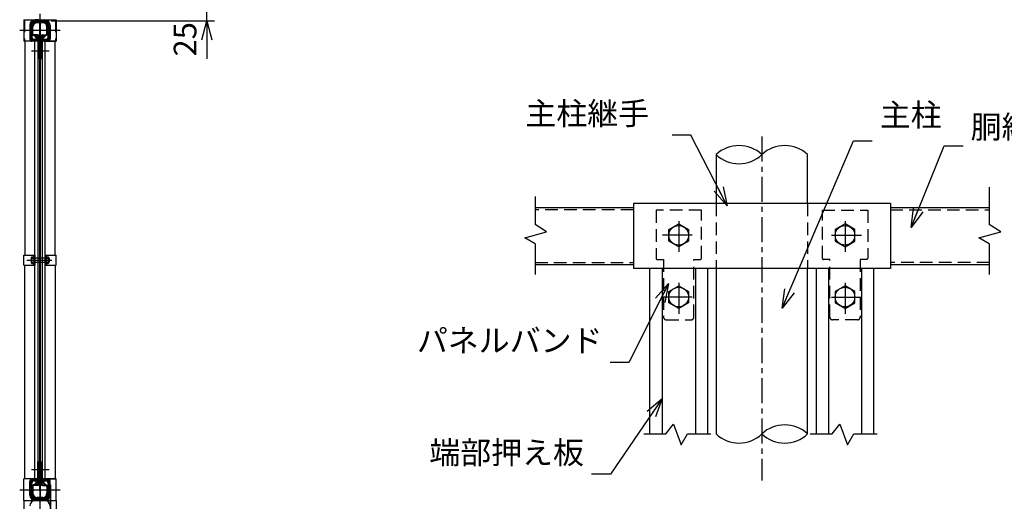
# Model space of a CAD drawing. Extents: x 17181 to 26091, y 18556 to 24856.
# Drawn here: x 22088 to 24041, y 22497 to 23453 of the extents above; entities that cross this region are included whole.
import ezdxf

# ---------------------------------------------------------------- set-up
doc = ezdxf.new("R2010")
doc.units = 0
doc.header["$LTSCALE"] = 100
doc.header["$MEASUREMENT"] = 0
doc.header["$PDMODE"] = 35
for name, pattern in [("2'$0$HIDDEN", [0.375, 0.25, -0.125]), ('CENTER', [2, 1.25, -0.25, 0.25, -0.25]), ('CENTERX2', [4, 2.5, -0.5, 0.5, -0.5]), ('HIDDEN', [0.375, 0.25, -0.125])]:
    doc.linetypes.add(name, pattern=pattern)
doc.layers.get('0').update_dxf_attribs({"linetype": 'CONTINUOUS'})
doc.layers.get('DEFPOINTS').update_dxf_attribs({"linetype": 'CONTINUOUS'})
for name, color, linetype in [('1', 7, 'CONTINUOUS'), ('CENTER', 2, 'CENTERX2'), ('Text', 3, 'CONTINUOUS')]:
    doc.layers.add(name, color=color, linetype=linetype)
doc.styles.add("2'$0$ROMANS", font='romans.shx', dxfattribs={"width": 0.85, "bigfont": 'extfont.shx'})
doc.styles.add('ROMANS', font='romans.shx', dxfattribs={"width": 0.85, "bigfont": 'extfont.shx'})
doc.dimstyles.new("2'$0$ISO15", dxfattribs={"dimscale": 15, "dimtxt": 3, "dimasz": 2.5, "dimexe": 1, "dimexo": 1.5, "dimgap": 1, "dimtad": 1, "dimdec": 0, "dimdsep": 46, "dimtxsty": "2'$0$ROMANS", "dimblk": "2'$0$_Open30", "dimcen": 0, "dimclrd": 2, "dimclre": 1, "dimclrt": 3, "dimadec": 0, "dimazin": 2, "dimtfac": 1, "dimtdec": 0, "dimtix": 1, "dimtmove": 2, "dimatfit": 3, "dimldrblk": "2'$0$_Open30", "dimfxl": 0, "dimarcsym": 0})
doc.dimstyles.new("2'$0$ISO15-5", dxfattribs={"dimscale": 15, "dimtxt": 3, "dimasz": 2.5, "dimexe": 1, "dimexo": 1.5, "dimgap": 1, "dimtad": 1, "dimdec": 1, "dimlfac": 0.333333, "dimdsep": 46, "dimtxsty": "2'$0$ROMANS", "dimblk": "2'$0$_Open30", "dimcen": 0, "dimclrd": 2, "dimclre": 1, "dimclrt": 3, "dimadec": 0, "dimazin": 2, "dimtfac": 1, "dimtdec": 1, "dimtix": 1, "dimtmove": 2, "dimatfit": 3, "dimldrblk": "2'$0$_Open30", "dimfxl": 0, "dimarcsym": 0})
doc.dimstyles.new('ISO15', dxfattribs={"dimscale": 15, "dimtxt": 3, "dimasz": 2.5, "dimexe": 1, "dimexo": 1.5, "dimgap": 1, "dimtad": 1, "dimdec": 0, "dimdsep": 46, "dimtxsty": 'ROMANS', "dimblk": 'OPEN30', "dimcen": 0, "dimclrd": 2, "dimclre": 1, "dimclrt": 3, "dimadec": 0, "dimazin": 2, "dimtfac": 1, "dimtdec": 0, "dimtix": 1, "dimtmove": 2, "dimatfit": 3, "dimldrblk": 'OPEN30', "dimfxl": 0, "dimarcsym": 0})

# ---------------------------------------------------------------- blocks, each defined once
blk = doc.blocks.new('_Open30')
at = {"color": 0, "linetype": 'ByBlock', "lineweight": -2}
for p, q in [((-1, 0.268), (0, 0)), ((0, 0), (-1, -0.268)), ((0, 0), (-1, 0))]:
    blk.add_line(p, q, dxfattribs=at)
blk = doc.blocks.new('*D20')
at = {"layer": '1', "color": 2, "linetype": 'Continuous', "lineweight": -2}
for p, q in [((22459, 23513.2), (22459, 23550.7)), ((22459, 23450.7), (22459, 23475.7)), ((22459, 23413.2), (22459, 23375.7))]:
    blk.add_line(p, q, dxfattribs=at)
at = {"layer": '1', "color": 1, "linetype": 'Continuous', "lineweight": -2}
for p, q in [((22149.3, 23475.7), (22474, 23475.7)), ((22150.3, 23450.7), (22474, 23450.7))]:
    blk.add_line(p, q, dxfattribs=at)
at = {"layer": 'DEFPOINTS', "color": 0, "linetype": 'Continuous'}
for p in [(22126.8, 23475.7), (22459, 23475.7), (22127.8, 23450.7)]:
    blk.add_point(p, dxfattribs=at)
at = {"layer": '1', "color": 2, "linetype": 'Continuous', "lineweight": -2, "xscale": 37.5, "yscale": 37.5, "zscale": 37.5}
for p, rotation in [((22459, 23475.7), 270), ((22459, 23450.7), 90)]:
    blk.add_blockref('_Open30', p, dxfattribs=dict(at, rotation=rotation))
at = {"layer": '1', "color": 3, "linetype": 'Continuous', "insert": (22421.5, 23414.2), "char_height": 45, "attachment_point": 5, "rotation": 90, "style": 'ROMANS'}
blk.add_mtext('25', dxfattribs=at)
blk = doc.blocks.new("2'$0$_Open30")
at = {"color": 0, "linetype": 'ByBlock', "lineweight": -2}
for p, q in [((-1, 0.268), (0, 0)), ((0, 0), (-1, -0.268)), ((0, 0), (-1, 0))]:
    blk.add_line(p, q, dxfattribs=at)

msp = doc.modelspace()

# ---------------------------------------------------------------- linework, layer by layer
at = {"linetype": 'Continuous'}
for p, q in [((22107.79, 23442.56), (22107.79, 23414.76)), ((22109.39, 23442.56), (22109.39, 23414.76)), ((22146.19, 23442.56), (22146.19, 23414.76)), ((22147.79, 23442.56), (22147.79, 23414.76)), ((22120.79, 23411.76), (22120.79, 23410.16)), ((22134.79, 23411.76), (22134.79, 23410.16)), ((22125.29, 23376.26), (22123.69, 23376.26)), ((22130.29, 23376.26), (22131.89, 23376.26)), ((22125.29, 22575.06), (22123.69, 22575.06)), ((22130.29, 22575.06), (22131.89, 22575.06)), ((22107.79, 22508.76), (22107.79, 22536.56)), ((22109.39, 22508.76), (22109.39, 22536.56)), ((22120.79, 22539.56), (22120.79, 22541.16)), ((22134.79, 22539.56), (22134.79, 22541.16)), ((22146.19, 22508.76), (22146.19, 22536.56)), ((22147.79, 22508.76), (22147.79, 22536.56))]:
    msp.add_line(p, q, dxfattribs=at)
for centre, radius, start, end in [((22118.39, 23442.56), 10.6, 90, 180), ((22118.39, 23442.56), 9, 90, 180), ((22137.19, 23442.56), 10.6, 0, 90), ((22137.19, 23442.56), 9, 0, 90), ((22112.39, 23414.76), 4.6, 180, 270), ((22112.39, 23414.76), 3, 180, 270), ((22143.19, 23414.76), 4.6, 270, 0), ((22143.19, 23414.76), 3, 270, 0), ((22112.39, 22536.56), 4.6, 90, 180), ((22112.39, 22536.56), 3, 90, 180), ((22143.19, 22536.56), 4.6, 0, 90), ((22143.19, 22536.56), 3, 0, 90), ((22118.39, 22508.76), 10.6, 180, 270), ((22118.39, 22508.76), 9, 180, 270), ((22137.19, 22508.76), 10.6, 270, 0), ((22137.19, 22508.76), 9, 270, 0), ((22118.39, 22487.56), 10.6, 90, 180), ((22137.19, 22487.56), 10.6, 0, 90)]:
    msp.add_arc(centre, radius, start, end, dxfattribs=at)
at = {"layer": '1'}
for p, q in [((22095.44, 23453.16), (22125.79, 23453.16)), ((22095.44, 23453.16), (22125.79, 23453.16)), ((22095.44, 23453.16), (22125.79, 23453.16)), ((22095.44, 23453.16), (22125.79, 23453.16)), ((22129.79, 23453.16), (22160.14, 23453.16)), ((22148.79, 23453.16), (22160.14, 23453.16)), ((22148.79, 23453.16), (22160.14, 23453.16)), ((22148.79, 23453.16), (22160.14, 23453.16)), ((22095.44, 22498.16), (22125.79, 22498.16)), ((22095.44, 22498.16), (22125.79, 22498.16)), ((22095.44, 22498.16), (22125.79, 22498.16)), ((22095.44, 22498.16), (22125.79, 22498.16)), ((22129.79, 22498.16), (22147.79, 22498.16)), ((22129.79, 22498.16), (22147.79, 22498.16)), ((22129.79, 22498.16), (22147.79, 22498.16)), ((22129.79, 22498.16), (22147.79, 22498.16)), ((22148.79, 22498.16), (22160.14, 22498.16)), ((22148.79, 22498.16), (22160.14, 22498.16)), ((22148.79, 22498.16), (22160.14, 22498.16)), ((22148.79, 22498.16), (22160.14, 22498.16))]:
    msp.add_line(p, q, dxfattribs=at)
at = {"layer": '1', "color": 7, "linetype": 'Continuous'}
for p, q in [((22095.44, 23453.16), (22095.44, 23410.16)), ((22125.79, 23453.16), (22118.39, 23453.16)), ((22125.79, 23453.16), (22118.39, 23453.16)), ((22125.79, 23453.16), (22118.39, 23453.16)), ((22125.79, 23453.16), (22118.39, 23453.16)), ((22125.79, 23451.56), (22118.39, 23451.56)), ((22136.29, 23450.66), (22119.29, 23450.66)), ((22136.29, 23449.16), (22119.29, 23449.16)), ((22133.29, 23448.76), (22122.29, 23448.76)), ((22133.29, 23447.16), (22122.29, 23447.16)), ((22125.79, 23453.16), (22125.79, 23451.56)), ((22127.39, 22517.26), (22127.39, 23445.98)), ((22127.39, 23445.98), (22128.19, 23445.98)), ((22128.19, 23445.98), (22128.19, 22517.26)), ((22129.79, 23453.16), (22137.19, 23453.16)), ((22129.79, 23453.16), (22137.19, 23453.16)), ((22129.79, 23453.16), (22129.79, 23451.56)), ((22129.79, 23453.16), (22137.19, 23453.16)), ((22129.79, 23453.16), (22137.19, 23453.16)), ((22129.79, 23451.56), (22137.19, 23451.56)), ((22160.14, 23453.16), (22160.14, 23410.16)), ((22110.29, 23418.66), (22110.29, 23441.66)), ((22111.79, 23441.66), (22111.79, 23418.66)), ((22112.29, 23423.76), (22112.29, 23438.76)), ((22113.89, 23423.76), (22113.89, 23438.76)), ((22141.69, 23425.36), (22141.69, 23438.76)), ((22143.29, 23425.36), (22143.29, 23438.76)), ((22143.79, 23418.66), (22143.79, 23441.66)), ((22145.29, 23418.66), (22145.29, 23441.66)), ((22123.69, 23410.16), (22095.44, 23410.16)), ((22097.54, 23410.16), (22097.54, 22985.66)), ((22120.79, 23411.76), (22112.39, 23411.76)), ((22122.69, 23423.36), (22114.29, 23423.36)), ((22122.69, 23421.76), (22114.29, 23421.76)), ((22116.29, 23414.16), (22119.79, 23414.16)), ((22119.79, 23412.66), (22116.29, 23412.66)), ((22119.79, 23412.66), (22116.29, 23412.66)), ((22118.45, 23421.2), (22117.39, 23420.14)), ((22121.15, 23416.38), (22117.39, 23420.14)), ((22117.69, 22541.16), (22117.69, 23410.16)), ((22122.21, 23417.44), (22118.45, 23421.2)), ((22121.29, 23415.66), (22121.29, 23416.03)), ((22122.79, 23416.03), (22122.79, 23415.66)), ((22123.69, 23420.76), (22123.69, 23376.26)), ((22123.69, 23407.96), (22123.69, 22541.16)), ((22125.29, 23420.76), (22125.29, 23376.26)), ((22130.29, 23420.76), (22130.29, 23376.26)), ((22131.89, 23420.76), (22131.89, 23376.26)), ((22160.14, 23410.16), (22131.89, 23410.16)), ((22131.89, 23407.96), (22131.89, 22541.16)), ((22132.79, 23416.03), (22132.79, 23415.66)), ((22132.89, 23423.36), (22139.69, 23423.36)), ((22132.89, 23421.76), (22139.69, 23421.76)), ((22133.38, 23417.44), (22137.14, 23421.2)), ((22134.29, 23416.03), (22134.29, 23415.66)), ((22138.2, 23420.14), (22134.44, 23416.38)), ((22134.79, 23411.76), (22143.19, 23411.76)), ((22134.79, 23410.16), (22160.14, 23410.16)), ((22135.79, 23414.16), (22139.29, 23414.16)), ((22135.79, 23412.66), (22139.29, 23412.66)), ((22137.14, 23421.2), (22138.2, 23420.14)), ((22137.89, 22541.16), (22137.89, 23410.16)), ((22158.04, 22985.66), (22158.04, 23410.16)), ((23469.52, 23185.16), (23469.52, 23087.85)), ((23651.02, 23087.85), (23651.02, 23185.16)), ((23110.27, 23080.35), (23305.27, 23080.35)), ((23560.27, 23087.85), (23305.27, 23087.85)), ((23305.27, 23087.85), (23305.27, 22958.85)), ((23815.27, 23087.85), (23560.27, 23087.85)), ((23815.27, 23087.85), (23815.27, 22958.85)), ((23815.27, 23080.35), (24011.51, 23080.35)), ((23375.77, 23036.11), (23395.27, 23047.37)), ((23375.77, 23013.59), (23375.77, 23036.11)), ((23395.27, 23047.37), (23414.77, 23036.11)), ((23414.77, 23036.11), (23414.77, 23013.59)), ((23725.27, 23047.37), (23705.77, 23036.11)), ((23705.77, 23036.11), (23705.77, 23013.59)), ((23744.77, 23036.11), (23725.27, 23047.37)), ((23744.77, 23013.59), (23744.77, 23036.11)), ((23395.27, 23002.33), (23375.77, 23013.59)), ((23414.77, 23013.59), (23395.27, 23002.33)), ((23705.77, 23013.59), (23725.27, 23002.33)), ((23725.27, 23002.33), (23744.77, 23013.59)), ((22095.44, 22985.66), (22117.79, 22985.66)), ((22095.44, 22965.66), (22095.44, 22985.66)), ((22110.39, 22980.91), (22110.39, 22970.41)), ((22111.47, 22982.16), (22115.79, 22982.16)), ((22111.47, 22979.66), (22115.79, 22979.66)), ((22115.79, 22985.66), (22115.79, 22965.66)), ((22117.79, 22985.66), (22117.79, 22965.66)), ((22137.79, 22985.66), (22160.14, 22985.66)), ((22137.79, 22985.66), (22137.79, 22965.66)), ((22139.79, 22985.66), (22139.79, 22965.66)), ((22139.79, 22982.16), (22144.11, 22982.16)), ((22139.79, 22979.66), (22144.11, 22979.66)), ((22145.19, 22970.41), (22145.19, 22980.91)), ((22160.14, 22965.66), (22160.14, 22985.66)), ((22095.44, 22965.66), (22117.79, 22965.66)), ((22097.54, 22541.16), (22097.54, 22965.66)), ((22111.47, 22971.66), (22115.79, 22971.66)), ((22111.47, 22969.16), (22115.79, 22969.16)), ((22137.79, 22965.66), (22160.14, 22965.66)), ((22139.79, 22971.66), (22144.11, 22971.66)), ((22139.79, 22969.16), (22144.11, 22969.16)), ((22158.04, 22965.66), (22158.04, 22541.16)), ((23305.27, 22966.35), (23110.27, 22966.35)), ((23782.27, 22958.85), (23305.27, 22958.85)), ((23338.27, 22630.35), (23338.27, 22958.85)), ((23452.27, 22958.85), (23452.27, 22630.35)), ((23469.52, 22958.85), (23469.52, 22630.35)), ((23651.02, 22630.35), (23651.02, 22958.85)), ((23668.27, 22958.85), (23668.27, 22630.35)), ((23782.27, 22630.35), (23782.27, 22958.85)), ((23815.27, 22958.85), (23782.27, 22958.85)), ((24011.51, 22966.35), (23815.27, 22966.35)), ((23375.77, 22913.41), (23395.27, 22924.67)), ((23395.27, 22924.67), (23414.77, 22913.41)), ((23725.27, 22924.67), (23705.77, 22913.41)), ((23744.77, 22913.41), (23725.27, 22924.67)), ((23375.77, 22890.89), (23375.77, 22913.41)), ((23414.77, 22913.41), (23414.77, 22890.89)), ((23705.77, 22913.41), (23705.77, 22890.89)), ((23744.77, 22890.89), (23744.77, 22913.41)), ((23395.27, 22879.63), (23375.77, 22890.89)), ((23414.77, 22890.89), (23395.27, 22879.63)), ((23705.77, 22890.89), (23725.27, 22879.63)), ((23725.27, 22879.63), (23744.77, 22890.89)), ((22097.54, 22541.16), (22097.54, 22648.46)), ((22127.39, 22649.79), (22127.39, 22505.35)), ((22128.19, 22649.79), (22128.19, 22505.35)), ((22158.04, 22648.46), (22158.04, 22541.16)), ((22123.69, 22530.56), (22123.69, 22575.06)), ((22125.29, 22530.56), (22125.29, 22575.06)), ((22130.29, 22530.56), (22130.29, 22575.06)), ((22131.89, 22530.56), (22131.89, 22575.06)), ((22095.44, 22498.16), (22095.44, 22541.16)), ((22123.69, 22541.16), (22095.44, 22541.16)), ((22110.29, 22532.66), (22110.29, 22509.66)), ((22111.79, 22509.66), (22111.79, 22532.66)), ((22120.79, 22539.56), (22112.39, 22539.56)), ((22122.69, 22529.56), (22114.29, 22529.56)), ((22122.69, 22527.96), (22114.29, 22527.96)), ((22119.79, 22538.66), (22116.29, 22538.66)), ((22119.79, 22538.66), (22116.29, 22538.66)), ((22116.29, 22537.16), (22119.79, 22537.16)), ((22121.15, 22534.95), (22117.39, 22531.19)), ((22118.45, 22530.13), (22117.39, 22531.19)), ((22122.21, 22533.89), (22118.45, 22530.13)), ((22121.29, 22535.66), (22121.29, 22535.3)), ((22122.79, 22535.3), (22122.79, 22535.66)), ((22160.14, 22541.16), (22131.89, 22541.16)), ((22132.79, 22535.3), (22132.79, 22535.66)), ((22132.89, 22529.56), (22139.69, 22529.56)), ((22132.89, 22527.96), (22139.69, 22527.96)), ((22133.38, 22533.89), (22137.14, 22530.13)), ((22134.29, 22535.3), (22134.29, 22535.66)), ((22138.2, 22531.19), (22134.44, 22534.95)), ((22134.79, 22541.16), (22160.14, 22541.16)), ((22134.79, 22539.56), (22143.19, 22539.56)), ((22135.79, 22538.66), (22139.29, 22538.66)), ((22135.79, 22537.16), (22139.29, 22537.16)), ((22137.14, 22530.13), (22138.2, 22531.19)), ((22143.79, 22532.66), (22143.79, 22509.66)), ((22145.29, 22532.66), (22145.29, 22509.66)), ((22160.14, 22498.16), (22160.14, 22541.16)), ((22112.29, 22527.56), (22112.29, 22512.56)), ((22113.89, 22527.56), (22113.89, 22512.56)), ((22141.69, 22525.96), (22141.69, 22512.56)), ((22143.29, 22525.96), (22143.29, 22512.56)), ((22095.44, 22498.16), (22095.44, 22455.16)), ((22125.79, 22499.76), (22118.39, 22499.76)), ((22125.79, 22498.16), (22118.39, 22498.16)), ((22125.79, 22498.16), (22118.39, 22498.16)), ((22125.79, 22498.16), (22118.39, 22498.16)), ((22125.79, 22498.16), (22118.39, 22498.16)), ((22136.29, 22502.16), (22119.29, 22502.16)), ((22136.29, 22500.66), (22119.29, 22500.66)), ((22133.29, 22504.16), (22122.29, 22504.16)), ((22133.29, 22502.56), (22122.29, 22502.56)), ((22125.79, 22498.16), (22125.79, 22499.76)), ((22125.79, 22498.16), (22125.79, 22496.56)), ((22127.39, 22505.35), (22128.19, 22505.35)), ((22129.79, 22498.16), (22129.79, 22499.76)), ((22129.79, 22499.76), (22137.19, 22499.76)), ((22129.79, 22498.16), (22137.19, 22498.16)), ((22129.79, 22498.16), (22137.19, 22498.16)), ((22129.79, 22498.16), (22129.79, 22496.56)), ((22129.79, 22498.16), (22137.19, 22498.16)), ((22129.79, 22498.16), (22137.19, 22498.16)), ((22160.14, 22498.16), (22160.14, 22455.16))]:
    msp.add_line(p, q, dxfattribs=at)
at = {"layer": '1', "color": 2, "linetype": 'HIDDEN'}
for p, q in [((22097.04, 23453.16), (22097.04, 23410.16)), ((22158.54, 23453.16), (22158.54, 23410.16)), ((22139.79, 22979.66), (22115.79, 22979.66)), ((22115.79, 22971.66), (22139.79, 22971.66))]:
    msp.add_line(p, q, dxfattribs=at)
at = {"layer": '1', "color": 2, "linetype": 'Continuous'}
for p, q in [((24011.51, 23120.32), (24011.51, 23046.28)), ((23110.27, 23101.81), (23110.27, 23046.28)), ((23110.27, 23008.2), (23110.27, 22946.96)), ((24011.51, 23008.2), (24011.51, 22946.96)), ((23362.27, 22958.85), (23362.27, 22630.35)), ((23428.27, 22958.85), (23428.27, 22630.35)), ((23692.27, 22958.85), (23692.27, 22630.35)), ((23758.27, 22958.85), (23758.27, 22630.35)), ((23326.05, 22630.35), (23369.52, 22630.35)), ((23412.83, 22630.35), (23459.32, 22630.35)), ((23656.05, 22630.35), (23699.52, 22630.35)), ((23742.83, 22630.35), (23789.32, 22630.35))]:
    msp.add_line(p, q, dxfattribs=at)
at = {"layer": '1', "color": 2, "linetype": "2'$0$HIDDEN"}
for p, q in [((23305.27, 23075.55), (23110.27, 23075.55)), ((23469.52, 23087.85), (23469.52, 22958.85)), ((23651.02, 23087.85), (23651.02, 22958.85)), ((23815.27, 23075.55), (24011.51, 23075.55)), ((23440.27, 23074.65), (23350.27, 23074.65)), ((23350.27, 23074.65), (23350.27, 22979.15)), ((23440.27, 22979.15), (23440.27, 23074.65)), ((23680.27, 23074.65), (23770.27, 23074.65)), ((23680.27, 22979.15), (23680.27, 23074.65)), ((23770.27, 23074.65), (23770.27, 22979.15)), ((23352.27, 22977.15), (23365.27, 22977.15)), ((23365.27, 22977.15), (23365.27, 22862.15)), ((23425.27, 22977.15), (23438.27, 22977.15)), ((23425.27, 22862.15), (23425.27, 22977.15)), ((23695.27, 22977.15), (23682.27, 22977.15)), ((23695.27, 22862.15), (23695.27, 22977.15)), ((23755.27, 22977.15), (23755.27, 22862.15)), ((23768.27, 22977.15), (23755.27, 22977.15)), ((23110.27, 22971.15), (23305.27, 22971.15)), ((24011.51, 22971.15), (23815.27, 22971.15)), ((23370.27, 22857.15), (23420.27, 22857.15)), ((23750.27, 22857.15), (23700.27, 22857.15))]:
    msp.add_line(p, q, dxfattribs=at)
at = {"layer": '1', "color": 3, "linetype": 'CENTER'}
for p, q in [((22101.61, 22975.66), (22151.1, 22975.66)), ((22142.3, 22975.66), (22150.55, 22975.66))]:
    msp.add_line(p, q, dxfattribs=at)
at = {"layer": '1', "color": 2, "linetype": 'Continuous'}
for points in [[(23110.27, 23008.2), (23089.66, 23019.94), (23132.98, 23031.68), (23110.27, 23046.28)], [(24011.51, 23008.2), (23990.91, 23019.94), (24034.22, 23031.68), (24011.51, 23046.28)], [(23369.52, 22630.35), (23385.07, 22649.93), (23400.46, 22609), (23412.83, 22630.35)], [(23699.52, 22630.35), (23715.07, 22649.93), (23730.46, 22609), (23742.83, 22630.35)]]:
    msp.add_lwpolyline(points, dxfattribs=at)
at = {"layer": '1', "color": 7, "linetype": 'Continuous'}
for centre in [(23395.27, 23024.85), (23725.27, 23024.85), (23395.27, 22902.15), (23725.27, 22902.15)]:
    msp.add_circle(centre, 19.5, dxfattribs=at)
for centre, radius, start, end in [((22119.29, 23441.66), 9, 90, 180), ((22119.29, 23441.66), 7.5, 90, 180), ((22122.29, 23438.76), 10, 90, 180), ((22122.29, 23438.76), 8.4, 90, 180), ((22133.29, 23438.76), 10, 0, 90), ((22133.29, 23438.76), 8.4, 0, 90), ((22136.29, 23441.66), 9, 0, 90), ((22136.29, 23441.66), 7.5, 0, 90), ((22116.29, 23418.66), 6, 180, 270), ((22116.29, 23418.66), 4.5, 180, 270), ((22114.29, 23423.76), 2, 180, 270), ((22114.29, 23423.76), 0.4, 180, 270), ((22119.79, 23415.66), 3, 270, 0), ((22119.79, 23415.66), 1.5, 270, 0), ((22120.79, 23416.03), 0.5, 0, 45), ((22120.79, 23416.03), 2, 0, 45), ((22122.69, 23420.76), 2.6, 0, 90), ((22122.69, 23420.76), 1, 0, 90), ((22132.89, 23420.76), 2.6, 90, 180), ((22132.89, 23420.76), 1, 90, 180), ((22134.79, 23416.03), 2, 135, 180), ((22135.79, 23415.66), 3, 180, 270), ((22134.79, 23416.03), 0.5, 135, 180), ((22135.79, 23415.66), 1.5, 180, 270), ((22139.29, 23418.66), 6, 270, 0), ((22139.29, 23418.66), 4.5, 270, 0), ((22139.69, 23425.36), 2, 270, 0), ((22139.69, 23425.36), 3.6, 270, 0), ((22111.66, 22980.91), 1.26, 98.34597, 261.65403), ((22118.34, 22975.66), 7.95, 149.78085, 210.21915), ((22143.93, 22980.91), 1.26, 278.34597, 81.65403), ((22137.24, 22975.66), 7.95, 329.78085, 30.21915), ((22139.3, 22975.66), 7.89, 318.29108, 41.70892), ((22111.66, 22970.41), 1.26, 90, 261.65403), ((22143.93, 22970.41), 1.26, 278.34597, 81.65403), ((22116.29, 22532.66), 6, 90, 180), ((22116.29, 22532.66), 4.5, 90, 180), ((22114.29, 22527.56), 2, 90, 180), ((22114.29, 22527.56), 0.4, 90, 180), ((22119.79, 22535.66), 3, 0, 90), ((22119.79, 22535.66), 1.5, 0, 90), ((22120.79, 22535.3), 0.5, 315, 0), ((22120.79, 22535.3), 2, 315, 0), ((22122.69, 22530.56), 1, 270, 0), ((22122.69, 22530.56), 2.6, 270, 0), ((22132.89, 22530.56), 2.6, 180, 270), ((22132.89, 22530.56), 1, 180, 270), ((22135.79, 22535.66), 3, 90, 180), ((22134.79, 22535.3), 2, 180, 225), ((22135.79, 22535.66), 1.5, 90, 180), ((22134.79, 22535.3), 0.5, 180, 225), ((22139.29, 22532.66), 6, 0, 90), ((22139.29, 22532.66), 4.5, 0, 90), ((22139.69, 22525.96), 3.6, 0, 90), ((22139.69, 22525.96), 2, 0, 90), ((22119.29, 22509.66), 9, 180, 270), ((22119.29, 22509.66), 7.5, 180, 270), ((22122.29, 22512.56), 10, 180, 270), ((22122.29, 22512.56), 8.4, 180, 270), ((22133.29, 22512.56), 8.4, 270, 0), ((22133.29, 22512.56), 10, 270, 0), ((22136.29, 22509.66), 7.5, 270, 0), ((22136.29, 22509.66), 9, 270, 0)]:
    msp.add_arc(centre, radius, start, end, dxfattribs=at)
at = {"layer": '1', "color": 2, "linetype": 'Continuous'}
for centre, start, end in [((23514.89, 23136.97), 46.72412, 133.27588), ((23605.64, 23136.97), 46.72412, 133.27588), ((23514.89, 23233.35), 226.72412, 313.27588), ((23605.64, 22582.16), 46.72412, 133.27588), ((23514.89, 22678.54), 226.72412, 313.27588), ((23605.64, 22678.54), 226.72412, 313.27588)]:
    msp.add_arc(centre, 66.19, start, end, dxfattribs=at)
at = {"layer": '1', "color": 2, "linetype": "2'$0$HIDDEN"}
for centre, radius, start, end in [((23352.27, 22979.15), 2, 180, 270), ((23438.27, 22979.15), 2, 270, 0), ((23682.27, 22979.15), 2, 180, 270), ((23768.27, 22979.15), 2, 270, 0), ((23370.27, 22862.15), 5, 180, 270), ((23420.27, 22862.15), 5, 270, 0), ((23700.27, 22862.15), 5, 180, 270), ((23750.27, 22862.15), 5, 270, 0)]:
    msp.add_arc(centre, radius, start, end, dxfattribs=at)
at = {"layer": 'CENTER', "linetype": 'CENTER', "ltscale": 2}
msp.add_line((22127.79, 23464.66), (22127.79, 21040.76), dxfattribs=at)
at = {"layer": 'CENTER'}
for p, q in [((22087.53, 23432.16), (22167.76, 23432.16)), ((22110.9, 23391.26), (22145.71, 23391.26)), ((23395.27, 23052.99), (23395.27, 22991.95)), ((23725.27, 23052.99), (23725.27, 22991.95)), ((23421.95, 23024.85), (23362.79, 23024.85)), ((23698.59, 23024.85), (23757.75, 23024.85)), ((23395.27, 22930.29), (23395.27, 22869.25)), ((23725.27, 22930.29), (23725.27, 22869.25)), ((23421.95, 22902.15), (23362.79, 22902.15)), ((23698.59, 22902.15), (23757.75, 22902.15)), ((22110.9, 22560.06), (22145.71, 22560.06)), ((22087.53, 22519.16), (22167.76, 22519.16))]:
    msp.add_line(p, q, dxfattribs=at)
at = {"layer": 'CENTER', "ltscale": 0.2}
msp.add_line((23560.27, 23221.2), (23560.27, 22537.61), dxfattribs=at)
at = {"layer": 'Text'}
for p, q in [((22147.79, 22529.16), (22147.79, 22467.16)), ((22147.79, 22529.16), (22148.79, 22529.16)), ((22148.79, 22529.16), (22148.79, 22467.16))]:
    msp.add_line(p, q, dxfattribs=at)

# ---------------------------------------------------------------- texts
at = {"layer": '1', "char_height": 45, "attachment_point": 6, "style": "2'$0$ROMANS"}
for s, insert in [('主柱継手', (23336.66, 23261)), ('パネルバンド ', (23244.04, 22810)), ('端部押え板', (23207.27, 22587.71))]:
    msp.add_mtext(s, dxfattribs=dict(at, insert=insert))
at = {"layer": '1', "color": 3, "linetype": 'Continuous', "char_height": 45, "attachment_point": 7, "style": "2'$0$ROMANS"}
for s, insert in [('主柱', (23794.31, 23227.36)), ('\\A1;胴縁', (23974.56, 23217.74))]:
    msp.add_mtext(s, dxfattribs=dict(at, insert=insert))

# ---------------------------------------------------------------- dimensions: what is measured, and where the dimension line sits
at = {"layer": '1', "linetype": 'Continuous'}
dim = msp.add_linear_dim(base=(22458.98, 23475.66), p1=(22127.79, 23450.66), p2=(22126.78, 23475.66), angle=90, dimstyle='ISO15', dxfattribs=at)
dim.commit()
dim.dimension.update_dxf_attribs({"geometry": '*D20', "text_midpoint": (22421.48, 23414.21), "dimtype": 160})

# ---------------------------------------------------------------- leaders
at = {"layer": '1'}
for points in [[(23491.35, 23083.54), (23419.61, 23223.5), (23382.11, 23223.5)], [(23856.55, 23040.45), (23922.06, 23202.74), (23959.56, 23202.74)]]:
    msp.add_leader(points, dimstyle="2'$0$ISO15", dxfattribs=at)
at = {"layer": '1', "linetype": 'Continuous'}
for points, dimstyle in [([(23600.71, 22880.19), (23741.81, 23212.36), (23779.31, 23212.36)], "2'$0$ISO15-5"), ([(23375.27, 22929.23), (23296.54, 22772.5), (23259.04, 22772.5)], "2'$0$ISO15"), ([(23362.27, 22700.74), (23259.77, 22550.21), (23222.27, 22550.21)], "2'$0$ISO15")]:
    msp.add_leader(points, dimstyle=dimstyle, override={"dimgap": 1, "dimtad": 1}, dxfattribs=at)

doc.saveas('drawing.dxf')
